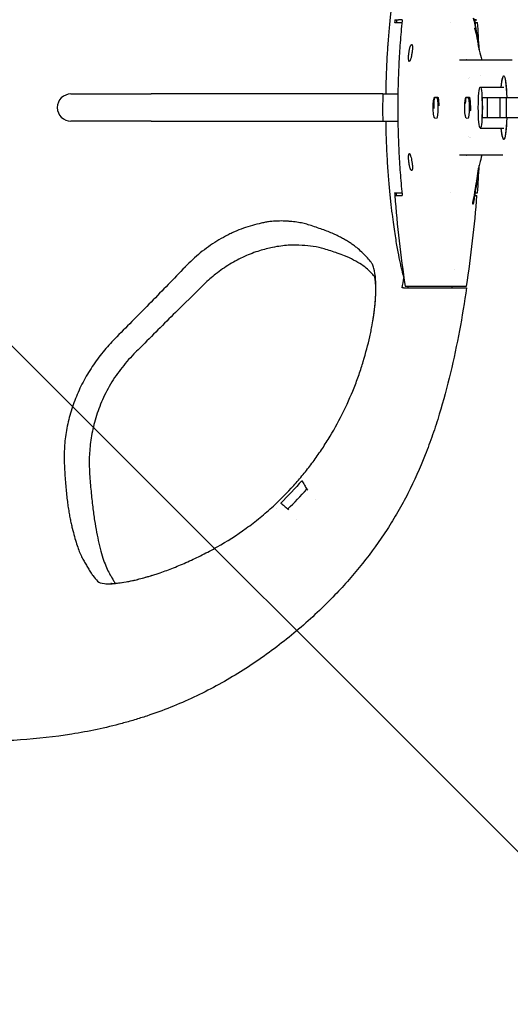
# Model space of a CAD drawing. Units: millimetres. Extents: x -875 to 875, y -3960 to 3960.
# Drawn here: x 15 to 159, y -263 to 26 of the extents above; entities that cross this region are included whole.
import ezdxf

# ---------------------------------------------------------------- set-up
doc = ezdxf.new("R2010")
doc.units = ezdxf.units.MM
doc.header["$LTSCALE"] = 20
doc.layers.add('2d', color=230, linetype='Continuous')
doc.layers.add('EN-Free_Space_Hatch', color=10, linetype='Continuous')

msp = doc.modelspace()

# ---------------------------------------------------------------- hatches: boundary and pattern name
at = {"layer": 'EN-Free_Space_Hatch'}
h = msp.add_hatch(dxfattribs=at)
h.set_pattern_fill('ANSI31', color=256, scale=100)
h.set_pattern_definition([(315, (-875, 3960.5), (224.506, 224.506), [])])
h.paths.add_polyline_path([(-875, 3960.5), (875, 3960.5), (875, -3960.5), (-875, -3960.5)])
h = msp.add_hatch(dxfattribs=at)
h.set_pattern_fill('ANSI31', color=256, scale=100)
h.set_pattern_definition([(315, (-875, 3528), (224.506, 224.506), [])])
h.paths.add_polyline_path([(875, -3028), (875, 3028), (-875, 3028), (-875, -3028)], flags=17)
h.paths.add_polyline_path([(875, 3028), (875, 3528), (-875, 3528), (-875, 3028)], flags=17)
h.paths.add_polyline_path([(875, -3528), (875, -3028), (-875, -3028), (-875, -3528)], flags=17)
h.paths.add_polyline_path([(-875, 3528), (875, 3528), (875, -3528), (-875, -3528)])

# ---------------------------------------------------------------- linework, layer by layer
at = {"layer": '2d'}
for p, q in [((124.89, 25.78), (126.01, 25.78)), ((124.93, 25), (126.98, 25)), ((141.08, 25), (141.08, 25)), ((148.26, 23.29), (148.36, 23.29)), ((148.47, 25), (149.11, 25)), ((148.62, 25.78), (148.96, 25.78)), ((148.93, 20.36), (149.03, 20.36)), ((148.99, 20.97), (148.98, 20.97)), ((148.98, 20.97), (148.99, 20.97)), ((129.84, 18.5), (129.94, 18.5)), ((149.46, 17.96), (149.38, 17.96)), ((129.24, 13.5), (129.14, 13.5)), ((156.51, 14), (159.29, 14)), ((149.94, 6), (156.8, 6)), ((30.04, 4), (53.53, 4)), ((123.14, 4), (125.79, 4)), ((137.28, 2.99), (136.58, 3)), ((136.58, 3), (137.51, 3)), ((146.5, 2.99), (145.8, 3)), ((145.8, 3), (146.73, 3)), ((150.47, 3), (316.83, 3)), ((152.02, -3), (152.02, 3)), ((155.77, -3), (155.77, 3)), ((157.6, -3), (157.6, 3)), ((53.53, -4), (30.04, -4)), ((123.14, -4), (125.79, -4)), ((136.58, -3.06), (137.28, -3.05)), ((136.58, -3.06), (136.59, -3.06)), ((145.8, -3.06), (146.5, -3.05)), ((145.8, -3.06), (145.8, -3.06)), ((316.83, -3), (150.47, -3)), ((149.94, -6), (156.8, -6)), ((129.14, -13.5), (129.24, -13.5)), ((129.94, -18.5), (129.84, -18.5)), ((148.66, -21.49), (148.66, -21.49)), ((148.71, -21.25), (148.71, -21.25)), ((148.74, -21.86), (148.84, -21.86)), ((148.82, -21.49), (148.92, -21.49)), ((148.95, -21.25), (148.85, -21.25)), ((124.89, -25.78), (126.01, -25.78)), ((124.93, -25), (126.98, -25)), ((141.08, -25), (141.08, -25)), ((148.31, -25.9), (148.28, -25.9)), ((148.47, -25), (149.11, -25)), ((148.62, -25.78), (148.96, -25.78)), ((147.92, -28.24), (147.82, -28.24)), ((127.92, -52.37), (145.92, -52.37)), ((128.82, -52.41), (141.65, -52.41)), ((128.82, -52.87), (128.82, -52.41)), ((136.5, -52.87), (136.84, -52.87)), ((99.14, -111.93), (99.41, -112.24)), ((93.54, -117.7), (93.8, -118.01))]:
    msp.add_line(p, q, dxfattribs=at)
for centre, radius, start, end in [((468.83, 0), 344.89, 175.7129, 175.8429), ((-194.78, 0), 344.81, 2.8223, 4.1581), ((30.04, 0), 4, 90, 270), ((-194.78, 0), 344.81, 355.8424, 357.1783), ((468.83, 0), 344.89, 184.1566, 184.2865), ((468.68, 0), 344.76, 184.2884, 188.7363), ((-194.84, 0), 344.76, 351.2637, 355.7116)]:
    msp.add_arc(centre, radius, start, end, dxfattribs=at)
at = {"layer": '2d', "extrusion": (0, 0, -1)}
for major_axis, start_param, end_param in [((0, 9.33), -0.871859, 1.24327), ((0, 9.33), -0.871859, 0), ((0, 9.33), 0, 1.24327), ((0, -9.33), -1.24327, 0.871859), ((0, -9.33), -1.24327, 0), ((0, -9.33), 0, 0.871859)]:
    msp.add_ellipse((156.8, 0), major_axis=major_axis, ratio=0.099406, start_param=start_param, end_param=end_param, dxfattribs=at)
at = {"layer": '2d'}
msp.add_ellipse((149.94, 0), major_axis=(0, -6), ratio=0.098808, dxfattribs=at)
for centre, major_axis, ratio, start_param, end_param in [((136.58, -0.03), (0, 3.03), 0.099406, -0.000942, 1.657887), ((137.28, -0.03), (0, -3.02), 0.099406, 0.000942, 3.14065), ((145.8, -0.03), (0, 3.03), 0.099406, -0.000942, 1.160506), ((146.5, -0.03), (0, -3.02), 0.099406, 0.000942, 3.14065), ((149.96, 0), (0, 6), 0.098808, -2.094395, -1.047198), ((136.58, -0.03), (0, -3.03), 0.099406, -0.041342, 0.000942), ((145.8, -0.03), (0, -3.03), 0.099406, -0.022012, 0.000942)]:
    msp.add_ellipse(centre, major_axis=major_axis, ratio=ratio, start_param=start_param, end_param=end_param, dxfattribs=at)
for points, knots in [([(122.32, 4), (122.33, 5.03), (122.35, 6.04), (122.39, 7.6), (122.41, 8.17), (122.45, 9.28), (122.47, 9.83), (122.53, 11.43), (122.57, 12.45), (122.67, 14.43), (122.73, 15.38), (122.81, 16.76), (122.84, 17.21), (122.9, 18.09), (122.93, 18.52), (123.08, 20.63), (123.21, 22.17), (123.47, 25.05), (123.61, 26.38), (123.81, 28.27), (123.88, 28.87), (124.02, 30.04), (124.09, 30.6), (124.42, 33.32), (124.69, 35.19), (125.2, 38.53), (125.45, 40), (125.81, 42.01), (125.93, 42.65), (126.16, 43.86), (126.28, 44.44), (126.5, 45.52), (126.61, 46.04), (126.83, 47.01), (126.93, 47.46), (127.22, 48.68), (127.39, 49.36), (127.57, 50.01)], [0.1215979, 0.1215979, 0.1215979, 0.1215979, 0.124672, 0.124672, 0.1264294, 0.1264294, 0.1281868, 0.1281868, 0.1317016, 0.1317016, 0.1352164, 0.1352164, 0.1369739, 0.1369739, 0.1387313, 0.1387313, 0.1457609, 0.1457609, 0.1527906, 0.1527906, 0.1563054, 0.1563054, 0.1598202, 0.1598202, 0.1738795, 0.1738795, 0.1879388, 0.1879388, 0.1949685, 0.1949685, 0.2019981, 0.2019981, 0.2090278, 0.2090278, 0.2160574, 0.2160574, 0.229191, 0.229191, 0.229191, 0.229191]), ([(148.11, 25.44), (148.08, 25.57), (148.06, 25.69), (148.02, 25.9), (148, 25.99), (147.98, 26.14), (147.98, 26.19), (147.98, 26.25), (147.98, 26.25), (148.01, 26.19), (148.05, 26.05), (148.15, 25.65), (148.2, 25.4), (148.24, 25.15)], [0, 0, 0, 0, 0.000375724, 0.000375724, 0.000751447, 0.000751447, 0.001127171, 0.001127171, 0.001502894, 0.001502894, 0.002254341, 0.002254341, 0.003005789, 0.003005789, 0.003005789, 0.003005789]), ([(127.07, 25.78), (127.05, 25.67), (126.93, 24.48), (126.71, 22.23), (126.36, 17.97), (126.04, 12.66), (125.81, 6.32), (125.74, 0), (125.81, -6.32), (126.04, -12.66), (126.36, -17.97), (126.71, -22.23), (126.93, -24.48), (127.05, -25.67), (127.07, -25.78)], [-0.00028119, -0.00028119, -0.00028119, -0.00028119, 0.00005774, 0.00324089, 0.00642403, 0.01279032, 0.01915662, 0.02552291, 0.0318892, 0.0382555, 0.04462179, 0.04780493, 0.05098808, 0.05132701, 0.05132701, 0.05132701, 0.05132701]), ([(148.11, 25.44), (148.16, 25.23), (148.2, 25.01), (148.25, 24.79), (148.29, 24.57), (148.33, 24.35), (148.38, 24.13), (148.46, 23.7), (148.55, 23.26), (148.63, 22.82)], [0, 0, 0, 0, 0.000674667, 0.000674667, 0.000674667, 0.001349334, 0.001349334, 0.001349334, 0.00269851, 0.00269851, 0.00269851, 0.00269851]), ([(148.24, 25.15), (148.29, 24.91), (148.34, 24.66), (148.38, 24.42), (148.43, 24.17), (148.47, 23.92), (148.52, 23.68), (148.61, 23.18), (148.69, 22.69), (148.77, 22.19)], [0, 0, 0, 0, 0.000758506, 0.000758506, 0.000758506, 0.001517011, 0.001517011, 0.001517011, 0.003033857, 0.003033857, 0.003033857, 0.003033857]), ([(148.66, 22.02), (148.65, 22.09), (148.63, 22.17), (148.58, 22.33), (148.56, 22.42), (148.51, 22.59), (148.49, 22.68), (148.44, 22.84), (148.42, 22.92), (148.39, 23.03), (148.38, 23.06), (148.37, 23.12), (148.37, 23.15), (148.35, 23.22), (148.35, 23.25), (148.36, 23.31), (148.38, 23.28), (148.41, 23.2)], [0, 0, 0, 0, 0.125, 0.125, 0.25, 0.25, 0.375, 0.375, 0.5, 0.5, 0.5625, 0.5625, 0.625, 0.625, 0.75, 0.75, 1, 1, 1, 1]), ([(148.69, 22.7), (148.61, 23.61), (148.51, 24.64), (148.4, 25.67), (148.39, 25.78)], [0.048269457, 0.048269457, 0.048269457, 0.048269457, 0.05098808, 0.051327006, 0.051327006, 0.051327006, 0.051327006]), ([(148.81, 21.79), (148.79, 21.93), (148.76, 22.1), (148.7, 22.45), (148.66, 22.63), (148.63, 22.82)], [0, 0, 0, 0, 0.000589391, 0.000589391, 0.001178781, 0.001178781, 0.001178781, 0.001178781]), ([(148.71, 21.82), (148.7, 21.87), (148.68, 21.94), (148.66, 22.02), (148.66, 22.02), (148.66, 22.02), (148.66, 22.02)], [0, 0, 0, 0, 0.999303, 0.999303, 0.999303, 1, 1, 1, 1]), ([(149.01, 20.55), (148.99, 20.66), (148.97, 20.76), (148.94, 20.87), (148.92, 20.98), (148.9, 21.08), (148.87, 21.19), (148.82, 21.4), (148.77, 21.61), (148.71, 21.82)], [0, 0, 0, 0, 0.000688456, 0.000688456, 0.000688456, 0.001376912, 0.001376912, 0.001376912, 0.002753593, 0.002753593, 0.002753593, 0.002753593]), ([(148.77, 22.19), (148.79, 22.12), (148.8, 22.04), (148.82, 21.89), (148.84, 21.81), (148.87, 21.59), (148.9, 21.45), (148.94, 21.22), (148.95, 21.13), (148.97, 21.03), (148.97, 21.01), (148.98, 20.98), (148.98, 20.97), (148.98, 20.97)], [0, 0, 0, 0, 0.000231826, 0.000231826, 0.000463651, 0.000463651, 0.000927303, 0.000927303, 0.001390954, 0.001390954, 0.00162278, 0.00162278, 0.001854606, 0.001854606, 0.001854606, 0.001854606]), ([(148.82, 21.65), (148.84, 21.57), (148.85, 21.54), (148.84, 21.6), (148.83, 21.67), (148.81, 21.79)], [0, 0, 0, 0, 0.0004874924, 0.0004874924, 0.0009749849, 0.0009749849, 0.0009749849, 0.0009749849]), ([(148.99, 20.97), (148.99, 20.97), (148.99, 20.97), (148.99, 20.97), (148.99, 20.97), (148.99, 20.97), (148.99, 20.97), (148.98, 20.97), (148.98, 20.97), (148.98, 20.97)], [0, 0, 0, 0, 0.000662719, 0.000662719, 0.000662719, 0.001325437, 0.001325437, 0.001325437, 0.002650865, 0.002650865, 0.002650865, 0.002650865]), ([(149.03, 20.46), (149.02, 20.48), (149.02, 20.49), (149.02, 20.51), (149.02, 20.52), (149.02, 20.52), (149.01, 20.53), (149.01, 20.54), (149.01, 20.55), (149.01, 20.55)], [0, 0, 0, 0, 0.0000599049, 0.0000599049, 0.0000599049, 0.0000954815, 0.0000954815, 0.0000954815, 0.0001320979, 0.0001320979, 0.0001320979, 0.0001320979]), ([(149.03, 20.46), (149.06, 20.3), (149.09, 20.14), (149.12, 19.97), (149.15, 19.81), (149.17, 19.65), (149.2, 19.49), (149.22, 19.37), (149.24, 19.26), (149.26, 19.15)], [0, 0, 0, 0, 0.00055087, 0.00055087, 0.00055087, 0.00110174, 0.00110174, 0.00110174, 0.001489794, 0.001489794, 0.001489794, 0.001489794]), ([(149.31, 18.86), (149.29, 18.96), (149.27, 19.07), (149.23, 19.33), (149.2, 19.49), (149.15, 19.77), (149.13, 19.9), (149.08, 20.12), (149.07, 20.21), (149.04, 20.33), (149.03, 20.36), (149.03, 20.36)], [0.005492806, 0.005492806, 0.005492806, 0.005492806, 0.005816614, 0.005816614, 0.006289942, 0.006289942, 0.00676327, 0.00676327, 0.007236597, 0.007236597, 0.007709925, 0.007709925, 0.007709925, 0.007709925]), ([(149.03, 20.36), (149.03, 20.36), (149.04, 20.33), (149.06, 20.21), (149.07, 20.12), (149.11, 19.89), (149.14, 19.76), (149.2, 19.47), (149.22, 19.31), (149.28, 19), (149.31, 18.84), (149.36, 18.56), (149.39, 18.42), (149.43, 18.21), (149.44, 18.12), (149.46, 18), (149.46, 17.96), (149.46, 17.96)], [0.000133844, 0.000133844, 0.000133844, 0.000133844, 0.000607526, 0.000607526, 0.001081209, 0.001081209, 0.001554891, 0.001554891, 0.002028574, 0.002028574, 0.002502256, 0.002502256, 0.002975939, 0.002975939, 0.003449621, 0.003449621, 0.003923304, 0.003923304, 0.003923304, 0.003923304]), ([(129.14, 13.5), (129.11, 13.5), (129.09, 13.52), (129.04, 13.58), (129.02, 13.63), (128.98, 13.75), (128.97, 13.83), (128.94, 14.02), (128.93, 14.12), (128.92, 14.36), (128.92, 14.49), (128.92, 14.76), (128.92, 14.9), (128.94, 15.21), (128.95, 15.37), (128.98, 15.69), (129, 15.85), (129.04, 16.18), (129.06, 16.34), (129.11, 16.66), (129.14, 16.82), (129.21, 17.12), (129.24, 17.26), (129.31, 17.53), (129.35, 17.66), (129.47, 18), (129.55, 18.19), (129.66, 18.37), (129.7, 18.42), (129.78, 18.48), (129.81, 18.5), (129.84, 18.5)], [0.000289113, 0.000289113, 0.000289113, 0.000289113, 0.000781074, 0.000781074, 0.001273036, 0.001273036, 0.001764997, 0.001764997, 0.002256958, 0.002256958, 0.002748919, 0.002748919, 0.003240881, 0.003240881, 0.003732842, 0.003732842, 0.004224803, 0.004224803, 0.004716765, 0.004716765, 0.005208726, 0.005208726, 0.005700687, 0.005700687, 0.006192648, 0.006192648, 0.007176571, 0.007176571, 0.007668532, 0.007668532, 0.008160493, 0.008160493, 0.008160493, 0.008160493]), ([(129.84, 18.5), (129.87, 18.5), (129.9, 18.48), (129.95, 18.42), (129.98, 18.37), (130.02, 18.25), (130.03, 18.17), (130.05, 17.98), (130.06, 17.88), (130.07, 17.64), (130.06, 17.52), (130.05, 17.24), (130.04, 17.1), (130.02, 16.79), (130, 16.64), (129.96, 16.32), (129.94, 16.15), (129.86, 15.67), (129.8, 15.34), (129.71, 14.89), (129.67, 14.75), (129.61, 14.48), (129.57, 14.35), (129.5, 14.12), (129.46, 14.01), (129.4, 13.83), (129.36, 13.76), (129.26, 13.57), (129.2, 13.5), (129.14, 13.5)], [0.008160493, 0.008160493, 0.008160493, 0.008160493, 0.008652019, 0.008652019, 0.009143545, 0.009143545, 0.009635071, 0.009635071, 0.010126597, 0.010126597, 0.010618123, 0.010618123, 0.011109648, 0.011109648, 0.011601174, 0.011601174, 0.0120927, 0.0120927, 0.013075752, 0.013075752, 0.013567278, 0.013567278, 0.014058803, 0.014058803, 0.014550329, 0.014550329, 0.015041855, 0.015041855, 0.016024907, 0.016024907, 0.016024907, 0.016024907]), ([(149.44, 17.69), (149.7, 16.55), (149.95, 15.53), (150.26, 14.42), (150.32, 14.21), (150.38, 14)], [0, 0, 0, 0, 8.232014, 8.232014, 10.323657, 10.323657, 10.323657, 10.323657]), ([(149.45, 17.96), (149.46, 17.88), (149.48, 17.79), (149.49, 17.7), (149.52, 17.53), (149.54, 17.35), (149.57, 17.18), (149.58, 17.12), (149.59, 17.07), (149.6, 17.01)], [0.00026894, 0.00026894, 0.00026894, 0.00026894, 0.000558397, 0.000558397, 0.000558397, 0.001116794, 0.001116794, 0.001116794, 0.001306594, 0.001306594, 0.001306594, 0.001306594]), ([(143.81, 14), (145.02, 14), (146.52, 14), (147.99, 14), (148.29, 14), (148.31, 14), (148.31, 14), (148.32, 14), (148.34, 14), (148.39, 14), (148.49, 14), (148.71, 14), (149.15, 14), (149.67, 14), (150.09, 14), (150.24, 14), (150.26, 14), (150.26, 14), (150.27, 14), (150.28, 14), (150.31, 14), (150.39, 14), (150.89, 14), (151.47, 14), (152.06, 14), (152.09, 14), (152.09, 14), (152.1, 14), (152.1, 14), (152.1, 14), (152.1, 14), (152.1, 14), (152.12, 14), (152.19, 14), (152.36, 14), (152.71, 14), (153.29, 14), (153.73, 14), (153.88, 14), (153.91, 14), (153.91, 14), (153.91, 14), (153.91, 14), (153.92, 14), (153.92, 14), (153.92, 14), (153.92, 14), (153.96, 14), (154.06, 14), (154.44, 14), (155.01, 14), (155.51, 14), (155.76, 14), (155.79, 14), (155.79, 14), (155.8, 14), (155.8, 14), (155.82, 14), (155.85, 14), (155.94, 14), (156.17, 14), (156.38, 14), (156.51, 14)], [0, 0, 0, 0, 0.198258, 0.2478225, 0.2493714, 0.2493714, 0.2501458, 0.2501458, 0.2509203, 0.254018, 0.2602136, 0.2726047, 0.297387, 0.3469515, 0.3717337, 0.3748315, 0.3748315, 0.3756059, 0.3756059, 0.3763804, 0.3779293, 0.3841248, 0.396516, 0.4956449, 0.4987427, 0.4995172, 0.4999044, 0.4999528, 0.4999528, 0.5000012, 0.5000012, 0.500098, 0.5002916, 0.5018405, 0.5080361, 0.5204272, 0.5452094, 0.5947739, 0.6195562, 0.622654, 0.6242028, 0.6249773, 0.6249773, 0.6250741, 0.6250741, 0.6251709, 0.6253645, 0.6257517, 0.6319473, 0.6443384, 0.6939029, 0.7434674, 0.749663, 0.749663, 0.7500502, 0.7500502, 0.7504374, 0.7512119, 0.7527608, 0.7558585, 0.7682497, 0.7930319, 0.7930319, 0.7930319, 0.7930319]), ([(121.36, 4), (120.94, 4), (120.49, 4), (119.56, 4), (119.07, 4), (118.06, 4), (117.53, 4), (116.67, 4), (116.37, 4), (115.74, 4), (115.41, 4), (114.73, 4), (114.38, 4), (113.66, 4), (113.3, 4), (112.74, 4), (112.55, 4), (112.15, 4), (111.95, 4), (111.31, 4), (110.86, 4), (109.92, 4), (109.44, 4), (108.44, 4), (107.92, 4), (106.84, 4), (106.28, 4), (105.15, 4), (104.58, 4), (103.7, 4), (103.4, 4), (102.8, 4), (102.49, 4), (102, 4), (101.84, 4), (101.49, 4), (101.32, 4), (100.78, 4), (100.41, 4), (99.28, 4), (98.48, 4), (97.23, 4), (96.81, 4), (95.96, 4), (95.52, 4), (94.64, 4), (94.19, 4), (93.26, 4), (92.79, 4), (91.82, 4), (91.33, 4), (90.32, 4), (89.81, 4), (88.24, 4), (87.15, 4), (84.95, 4), (83.83, 4), (81.55, 4), (80.39, 4), (78.05, 4), (76.87, 4), (74.5, 4), (73.31, 4), (70.9, 4), (69.69, 4), (67.25, 4), (66.02, 4), (63.54, 4), (62.29, 4), (58.54, 4), (56.04, 4), (53.53, 4)], [0.0115091, 0.0115091, 0.0115091, 0.0115091, 0.0190371, 0.0190371, 0.0265651, 0.0265651, 0.0340931, 0.0340931, 0.0378571, 0.0378571, 0.0416211, 0.0416211, 0.0453851, 0.0453851, 0.0491491, 0.0491491, 0.0510311, 0.0510311, 0.0529131, 0.0529131, 0.0566771, 0.0566771, 0.060441, 0.060441, 0.064205, 0.064205, 0.067969, 0.067969, 0.071733, 0.071733, 0.073615, 0.073615, 0.075497, 0.075497, 0.076438, 0.076438, 0.077379, 0.077379, 0.079261, 0.079261, 0.083025, 0.083025, 0.084907, 0.084907, 0.086789, 0.086789, 0.088671, 0.088671, 0.090553, 0.090553, 0.092435, 0.092435, 0.094317, 0.094317, 0.098081, 0.098081, 0.101845, 0.101845, 0.105609, 0.105609, 0.109373, 0.109373, 0.113137, 0.113137, 0.116901, 0.116901, 0.120665, 0.120665, 0.124429, 0.124429, 0.1319569, 0.1319569, 0.1319569, 0.1319569]), ([(136.58, -3.03), (136.57, -3.03), (136.56, -3.03), (136.54, -3.01), (136.52, -3), (136.47, -2.92), (136.43, -2.82), (136.39, -2.69), (136.36, -2.58), (136.32, -2.44), (136.27, -2.15), (136.25, -2.01), (136.19, -1.6), (136.16, -1.31), (136.12, -0.63), (136.11, -0.23), (136.12, 0.54), (136.13, 0.9), (136.19, 1.56), (136.22, 1.85), (136.3, 2.33), (136.34, 2.52), (136.41, 2.77), (136.44, 2.85), (136.49, 2.95), (136.51, 2.99), (136.55, 3.02), (136.56, 3.02), (136.57, 3.03), (136.58, 3.03), (136.58, 3.03)], [-1.391675, -1.391675, -1.391675, -1.391675, -1.201445, -1.201445, -0.877575, -0.877575, 0, 0, 0, 0.739544, 0.739544, 1.318962, 1.318962, 2.289498, 2.289498, 3.486908, 3.486908, 4.60507, 4.60507, 5.647784, 5.647784, 6.598116, 6.598116, 7.221759, 7.221759, 7.710789, 7.710789, 7.95342, 7.95342, 8.095458, 8.095458, 8.095458, 8.095458]), ([(137.47, 3.02), (137.48, 3.02), (137.48, 3.02), (137.5, 3.01), (137.51, 3.01), (137.54, 2.97), (137.56, 2.93), (137.62, 2.77), (137.65, 2.59), (137.7, 2.15), (137.72, 1.9), (137.75, 1.3), (137.76, 0.93), (137.76, 0.54)], [-9.515654, -9.515654, -9.515654, -9.515654, -9.333671, -9.333671, -9.10201, -9.10201, -8.587007, -8.587007, -7.456131, -7.456131, -6.485347, -6.485347, -5.298788, -5.298788, -5.298788, -5.298788]), ([(145.8, -3.03), (145.8, -3.03), (145.79, -3.03), (145.78, -3.03), (145.78, -3.02), (145.75, -3.01), (145.74, -2.99), (145.68, -2.9), (145.63, -2.78), (145.59, -2.6), (145.56, -2.48), (145.54, -2.33), (145.49, -2.02), (145.47, -1.87), (145.42, -1.43), (145.4, -1.13), (145.37, -0.42), (145.37, -0.03), (145.38, 0.73), (145.4, 1.09), (145.45, 1.72), (145.48, 1.99), (145.55, 2.43), (145.59, 2.61), (145.65, 2.82), (145.68, 2.88), (145.72, 2.97), (145.74, 2.99), (145.77, 3.02), (145.78, 3.03), (145.79, 3.03), (145.8, 3.03), (145.8, 3.03)], [-1.590379, -1.590379, -1.590379, -1.590379, -1.570972, -1.570972, -1.361578, -1.361578, -1.015803, -1.015803, 0, 0, 0, 0.73069, 0.73069, 1.318079, 1.318079, 2.320305, 2.320305, 3.5044, 3.5044, 4.609756, 4.609756, 5.636719, 5.636719, 6.566999, 6.566999, 7.116668, 7.116668, 7.557419, 7.557419, 7.788504, 7.788504, 7.910212, 7.910212, 7.910212, 7.910212]), ([(146.69, 3.02), (146.69, 3.02), (146.7, 3.02), (146.72, 3.01), (146.73, 3.01), (146.76, 2.97), (146.78, 2.93), (146.84, 2.76), (146.88, 2.58), (146.94, 2.14), (146.96, 1.89), (147, 1.28), (147.01, 0.91), (147.03, 0.13), (147.03, -0.26), (147.02, -0.75), (147.01, -0.86), (147.01, -0.98)], [-9.515699, -9.515699, -9.515699, -9.515699, -9.331746, -9.331746, -9.095682, -9.095682, -8.568024, -8.568024, -7.442198, -7.442198, -6.473586, -6.473586, -5.27787, -5.27787, -4.115031, -4.115031, -3.76072, -3.76072, -3.76072, -3.76072]), ([(53.53, -4), (56.05, -4), (58.57, -4), (62.34, -4), (63.59, -4), (66.09, -4), (67.33, -4), (69.81, -4), (71.05, -4), (73.51, -4), (74.74, -4), (78.35, -4), (80.69, -4), (84.11, -4), (85.23, -4), (87.45, -4), (88.54, -4), (90.14, -4), (90.66, -4), (91.68, -4), (92.17, -4), (93.61, -4), (94.52, -4), (95.84, -4), (96.27, -4), (97.13, -4), (97.55, -4), (98.79, -4), (99.59, -4), (100.72, -4), (101.08, -4), (101.61, -4), (101.78, -4), (102.11, -4), (102.27, -4), (102.74, -4), (103.04, -4), (103.63, -4), (103.92, -4), (104.79, -4), (105.35, -4), (106.47, -4), (107.02, -4), (108.08, -4), (108.59, -4), (109.57, -4), (110.05, -4), (110.97, -4), (111.42, -4), (112.04, -4), (112.25, -4), (112.63, -4), (112.82, -4), (113.37, -4), (113.73, -4), (114.45, -4), (114.79, -4), (115.47, -4), (115.79, -4), (116.41, -4), (116.71, -4), (117.56, -4), (118.08, -4), (119.08, -4), (119.57, -4), (120.5, -4), (120.94, -4), (121.35, -4)], [0, 0, 0, 0, 0.0075309, 0.0075309, 0.0112964, 0.0112964, 0.0150619, 0.0150619, 0.0188274, 0.0188274, 0.0225928, 0.0225928, 0.0301238, 0.0301238, 0.0338893, 0.0338893, 0.0376547, 0.0376547, 0.0395375, 0.0395375, 0.0414202, 0.0414202, 0.0451857, 0.0451857, 0.0470684, 0.0470684, 0.0489512, 0.0489512, 0.0527166, 0.0527166, 0.0545994, 0.0545994, 0.0555407, 0.0555407, 0.0564821, 0.0564821, 0.0583648, 0.0583648, 0.0602476, 0.0602476, 0.064013, 0.064013, 0.0677785, 0.0677785, 0.071544, 0.071544, 0.0753095, 0.0753095, 0.0790749, 0.0790749, 0.0809577, 0.0809577, 0.0828404, 0.0828404, 0.0866059, 0.0866059, 0.0903714, 0.0903714, 0.0941368, 0.0941368, 0.0979023, 0.0979023, 0.1054333, 0.1054333, 0.1129642, 0.1129642, 0.1204952, 0.1204952, 0.1204952, 0.1204952]), ([(127.53, -49.75), (127.36, -49.12), (127.19, -48.47), (126.91, -47.29), (126.81, -46.85), (126.6, -45.91), (126.49, -45.41), (126.16, -43.83), (125.93, -42.66), (125.46, -40.04), (125.22, -38.61), (124.71, -35.31), (124.44, -33.45), (124.1, -30.71), (124.03, -30.15), (123.89, -28.98), (123.82, -28.37), (123.62, -26.5), (123.48, -25.17), (123.28, -22.99), (123.22, -22.24), (123.09, -20.68), (123.03, -19.88), (122.91, -18.2), (122.85, -17.32), (122.73, -15.5), (122.68, -14.55), (122.58, -12.54), (122.53, -11.51), (122.45, -9.37), (122.41, -8.27), (122.36, -6.55), (122.35, -5.97), (122.33, -4.92), (122.32, -4.46), (122.31, -4)], [0.0057151, 0.0057151, 0.0057151, 0.0057151, 0.0189136, 0.0189136, 0.0259657, 0.0259657, 0.0330177, 0.0330177, 0.0471218, 0.0471218, 0.0612259, 0.0612259, 0.07533, 0.07533, 0.078856, 0.078856, 0.0823821, 0.0823821, 0.0894341, 0.0894341, 0.0929601, 0.0929601, 0.0964862, 0.0964862, 0.1000122, 0.1000122, 0.1035382, 0.1035382, 0.1070642, 0.1070642, 0.1105903, 0.1105903, 0.1123533, 0.1123533, 0.1137338, 0.1137338, 0.1137338, 0.1137338]), ([(129.84, -18.5), (129.81, -18.5), (129.78, -18.48), (129.7, -18.42), (129.66, -18.37), (129.55, -18.19), (129.47, -18), (129.35, -17.66), (129.31, -17.53), (129.24, -17.26), (129.21, -17.12), (129.14, -16.82), (129.11, -16.66), (129.06, -16.34), (129.04, -16.18), (128.97, -15.69), (128.95, -15.36), (128.92, -14.91), (128.92, -14.76), (128.92, -14.49), (128.92, -14.36), (128.93, -14.12), (128.94, -14.02), (128.97, -13.83), (128.98, -13.76), (129.04, -13.57), (129.09, -13.5), (129.14, -13.5)], [0.000250258, 0.000250258, 0.000250258, 0.000250258, 0.000742186, 0.000742186, 0.001234113, 0.001234113, 0.002217968, 0.002217968, 0.002709895, 0.002709895, 0.003201822, 0.003201822, 0.00369375, 0.00369375, 0.004185677, 0.004185677, 0.005169532, 0.005169532, 0.005661459, 0.005661459, 0.006153386, 0.006153386, 0.006645314, 0.006645314, 0.007137241, 0.007137241, 0.008121096, 0.008121096, 0.008121096, 0.008121096]), ([(129.14, -13.5), (129.17, -13.5), (129.2, -13.52), (129.26, -13.58), (129.29, -13.63), (129.36, -13.75), (129.39, -13.83), (129.46, -14.01), (129.5, -14.12), (129.61, -14.46), (129.67, -14.74), (129.77, -15.19), (129.8, -15.34), (129.86, -15.66), (129.89, -15.83), (129.94, -16.15), (129.96, -16.31), (130, -16.63), (130.02, -16.79), (130.06, -17.24), (130.07, -17.52), (130.06, -17.87), (130.05, -17.98), (130.03, -18.16), (130.02, -18.24), (129.96, -18.43), (129.9, -18.5), (129.84, -18.5)], [0.008121096, 0.008121096, 0.008121096, 0.008121096, 0.008612621, 0.008612621, 0.009104146, 0.009104146, 0.009595671, 0.009595671, 0.010087195, 0.010087195, 0.011070245, 0.011070245, 0.01156177, 0.01156177, 0.012053295, 0.012053295, 0.01254482, 0.01254482, 0.013036345, 0.013036345, 0.014019395, 0.014019395, 0.01451092, 0.01451092, 0.015002445, 0.015002445, 0.015985495, 0.015985495, 0.015985495, 0.015985495]), ([(156.51, -14), (156.37, -14), (156.17, -14), (155.94, -14), (155.85, -14), (155.82, -14), (155.8, -14), (155.8, -14), (155.8, -14), (155.8, -14), (155.8, -14), (155.79, -14), (155.76, -14), (155.51, -14), (155.01, -14), (154.43, -14), (154.06, -14), (153.96, -14), (153.92, -14), (153.92, -14), (153.92, -14), (153.92, -14), (153.92, -14), (153.92, -14), (153.92, -14), (153.91, -14), (153.91, -14), (153.87, -14), (153.72, -14), (153.28, -14), (152.7, -14), (152.36, -14), (152.18, -14), (152.12, -14), (152.1, -14), (152.1, -14), (152.1, -14), (152.1, -14), (152.09, -14), (152.09, -14), (152.06, -14), (151.47, -14), (150.89, -14), (150.39, -14), (150.31, -14), (150.28, -14), (150.27, -14), (150.26, -14), (150.26, -14), (150.26, -14), (150.24, -14), (150.08, -14), (149.67, -14), (149.15, -14), (148.71, -14), (148.49, -14), (148.39, -14), (148.34, -14), (148.32, -14), (148.31, -14), (148.31, -14), (148.31, -14), (148.3, -14), (147.99, -14), (146.52, -14), (145.03, -14), (143.81, -14)], [0.2072245, 0.2072245, 0.2072245, 0.2072245, 0.2319987, 0.2443858, 0.2474826, 0.249031, 0.2498052, 0.2499987, 0.2499987, 0.2500955, 0.2500955, 0.2501923, 0.2505794, 0.2567729, 0.3063214, 0.3558699, 0.368257, 0.3744506, 0.3748376, 0.3749344, 0.3749828, 0.3749828, 0.3750312, 0.3750312, 0.3752247, 0.3759989, 0.3775473, 0.3806441, 0.4054183, 0.4549668, 0.4797411, 0.4921282, 0.4983217, 0.4998701, 0.4999669, 0.4999669, 0.5000637, 0.5000637, 0.5002572, 0.5006443, 0.5014185, 0.5045153, 0.6036122, 0.6159993, 0.6221929, 0.6237413, 0.6245155, 0.6249026, 0.6249026, 0.6252897, 0.6252897, 0.6283865, 0.6531607, 0.7027092, 0.7274834, 0.7398705, 0.7460641, 0.7491609, 0.7499351, 0.7499351, 0.7503222, 0.7503222, 0.7507093, 0.7522576, 0.8018061, 1, 1, 1, 1]), ([(150.38, -14), (150.33, -14.18), (150.27, -14.36), (149.99, -15.36), (149.76, -16.3), (149.49, -17.46), (149.47, -17.57), (149.44, -17.69)], [35.207076, 35.207076, 35.207076, 35.207076, 36.993579, 36.993579, 44.680008, 44.680008, 45.531512, 45.531512, 45.531512, 45.531512]), ([(148.98, -20.98), (148.99, -20.9), (149.01, -20.78), (149.04, -20.56), (149.05, -20.48), (149.08, -20.31), (149.09, -20.21), (149.14, -19.92), (149.17, -19.69), (149.24, -19.22), (149.27, -18.96), (149.31, -18.7)], [0, 0, 0, 0, 0.000789599, 0.000789599, 0.001184398, 0.001184398, 0.001579198, 0.001579198, 0.002368796, 0.002368796, 0.003158395, 0.003158395, 0.003158395, 0.003158395]), ([(149.44, -17.68), (149.39, -17.9), (149.32, -18.25), (149.16, -19.11), (149.08, -19.64), (149, -20.2)], [0, 0, 0, 0, 7.894396, 7.894396, 15.899163, 15.899163, 15.899163, 15.899163]), ([(148.5, -23.8), (148.52, -23.7), (148.54, -23.58), (148.58, -23.31), (148.61, -23.16), (148.66, -22.88), (148.68, -22.73), (148.73, -22.46), (148.75, -22.33), (148.79, -22.12), (148.81, -22.03), (148.83, -21.9), (148.84, -21.87), (148.85, -21.85), (148.83, -21.95), (148.8, -22.15)], [0, 0, 0, 0, 0.000440651, 0.000440651, 0.000881301, 0.000881301, 0.001321952, 0.001321952, 0.001762603, 0.001762603, 0.002203254, 0.002203254, 0.002643904, 0.002643904, 0.003525206, 0.003525206, 0.003525206, 0.003525206]), ([(148.8, -22.15), (148.79, -22.25), (148.78, -22.35), (148.76, -22.44), (148.75, -22.54), (148.73, -22.64), (148.72, -22.74), (148.69, -22.93), (148.67, -23.12), (148.64, -23.32)], [0, 0, 0, 0, 0.000430928, 0.000430928, 0.000430928, 0.000861857, 0.000861857, 0.000861857, 0.001723712, 0.001723712, 0.001723712, 0.001723712]), ([(148.9, -21.66), (148.91, -21.58), (148.92, -21.53), (148.92, -21.48), (148.92, -21.49), (148.91, -21.56), (148.91, -21.62), (148.89, -21.79), (148.87, -21.91), (148.84, -22.16), (148.82, -22.31), (148.79, -22.6), (148.77, -22.75), (148.73, -23.05), (148.71, -23.18), (148.68, -23.43), (148.66, -23.53), (148.65, -23.61)], [0, 0, 0, 0, 0.000449883, 0.000449883, 0.000899766, 0.000899766, 0.001349649, 0.001349649, 0.001799532, 0.001799532, 0.002249415, 0.002249415, 0.002699297, 0.002699297, 0.00314918, 0.00314918, 0.003599063, 0.003599063, 0.003599063, 0.003599063]), ([(148.98, -20.98), (148.96, -21.16), (148.95, -21.25), (148.95, -21.25), (148.96, -21.2), (148.97, -21.1)], [0, 0, 0, 0, 0.001730092, 0.001730092, 0.00300623, 0.00300623, 0.00300623, 0.00300623]), ([(148.13, -25.9), (148.12, -25.9), (148.11, -25.93), (148.07, -26.06), (148.04, -26.16), (147.98, -26.39), (147.95, -26.53), (147.88, -26.83), (147.84, -26.99), (147.81, -27.15)], [0, 0, 0, 0, 0.25, 0.25, 0.5, 0.5, 0.75, 0.75, 1, 1, 1, 1]), ([(147.92, -28.24), (147.93, -28.24), (147.94, -28.21), (147.97, -28.1), (147.99, -28.01), (148.03, -27.8), (148.06, -27.67), (148.11, -27.39), (148.13, -27.24), (148.18, -26.93), (148.2, -26.78), (148.23, -26.56), (148.24, -26.49), (148.26, -26.36), (148.27, -26.3), (148.29, -26.14), (148.3, -26.05), (148.31, -25.93), (148.31, -25.9), (148.31, -25.9)], [0, 0, 0, 0, 0.000463109, 0.000463109, 0.000926218, 0.000926218, 0.001389327, 0.001389327, 0.001852436, 0.001852436, 0.002315545, 0.002315545, 0.002547099, 0.002547099, 0.002778654, 0.002778654, 0.003241763, 0.003241763, 0.003704872, 0.003704872, 0.003704872, 0.003704872]), ([(148.19, -25.9), (148.18, -25.9), (148.18, -25.9), (148.17, -25.9), (148.17, -25.9), (148.16, -25.9), (148.16, -25.9), (148.15, -25.9), (148.14, -25.9), (148.13, -25.9)], [0, 0, 0, 0, 0.000388078, 0.000388078, 0.000388078, 0.000776155, 0.000776155, 0.000776155, 0.001552302, 0.001552302, 0.001552302, 0.001552302]), ([(148.19, -25.9), (148.21, -25.72), (148.24, -25.55), (148.26, -25.37), (148.29, -25.2), (148.31, -25.02), (148.34, -24.85), (148.39, -24.5), (148.45, -24.15), (148.5, -23.8)], [0, 0, 0, 0, 0.000778846, 0.000778846, 0.000778846, 0.001557692, 0.001557692, 0.001557692, 0.00311537, 0.00311537, 0.00311537, 0.00311537]), ([(148.39, -25.09), (148.41, -24.96), (148.44, -24.84), (148.46, -24.72), (148.49, -24.6), (148.51, -24.47), (148.53, -24.35), (148.57, -24.1), (148.61, -23.86), (148.65, -23.61)], [0, 0, 0, 0, 0.000699609, 0.000699609, 0.000699609, 0.001399217, 0.001399217, 0.001399217, 0.002798222, 0.002798222, 0.002798222, 0.002798222]), ([(148.39, -25.78), (148.4, -25.67), (148.45, -25.17), (148.5, -24.67), (148.54, -24.28)], [-0.000281187, -0.000281187, -0.000281187, -0.000281187, 0.00005774, 0.001206055, 0.001206055, 0.001206055, 0.001206055]), ([(147.81, -27.15), (147.78, -27.3), (147.75, -27.44), (147.69, -27.7), (147.67, -27.82), (147.63, -28.03), (147.62, -28.11), (147.62, -28.22), (147.62, -28.24), (147.63, -28.24)], [0, 0, 0, 0, 0.25, 0.25, 0.5, 0.5, 0.75, 0.75, 1, 1, 1, 1]), ([(99.85, -34.46), (99.62, -34.39), (99.38, -34.31), (98.89, -34.17), (98.63, -34.09), (98.1, -33.96), (97.81, -33.9), (97.24, -33.78), (96.94, -33.73), (96.03, -33.58), (95.39, -33.5), (94.4, -33.4), (94.06, -33.38), (93.38, -33.33), (93.03, -33.31), (91.98, -33.26), (91.27, -33.25), (89.79, -33.3), (89.03, -33.35), (87.84, -33.5), (87.44, -33.57), (86.62, -33.72), (86.2, -33.81), (84.92, -34.1), (84.05, -34.33), (81.42, -35.05), (79.67, -35.67), (77.49, -36.63), (77.05, -36.84), (76.18, -37.26), (75.75, -37.48), (74.45, -38.16), (73.6, -38.65), (71.09, -40.21), (69.48, -41.36), (67.15, -43.26), (66.39, -43.93), (64.91, -45.3), (64.18, -46), (63.48, -46.73)], [0.00001104, 0.00001104, 0.00001104, 0.00001104, 0.0015108, 0.0015108, 0.00301056, 0.00301056, 0.00451032, 0.00451032, 0.00601008, 0.00601008, 0.00900961, 0.00900961, 0.01050937, 0.01050937, 0.01200913, 0.01200913, 0.01500866, 0.01500866, 0.01800818, 0.01800818, 0.01950794, 0.01950794, 0.0210077, 0.0210077, 0.02400723, 0.02400723, 0.03000628, 0.03000628, 0.03150604, 0.03150604, 0.0330058, 0.0330058, 0.03600532, 0.03600532, 0.04200437, 0.04200437, 0.0450039, 0.0450039, 0.04800342, 0.04800342, 0.04800342, 0.04800342]), ([(117.78, -45.11), (117.39, -44.65), (116.98, -44.2), (116.14, -43.3), (115.71, -42.86), (114.78, -41.98), (114.28, -41.53), (113.44, -40.84), (113.15, -40.61), (112.52, -40.15), (112.19, -39.92), (111.5, -39.47), (111.13, -39.24), (110.37, -38.8), (109.98, -38.58), (109.38, -38.25), (109.17, -38.14), (108.76, -37.92), (108.55, -37.81), (107.89, -37.47), (107.41, -37.25), (106.41, -36.82), (105.89, -36.6), (104.81, -36.17), (104.25, -35.95), (103.06, -35.52), (102.44, -35.31), (101.18, -34.89), (100.54, -34.68), (99.86, -34.46)], [0, 0, 0, 0, 0.00876683, 0.00876683, 0.01753367, 0.01753367, 0.0263005, 0.0263005, 0.03068392, 0.03068392, 0.03506734, 0.03506734, 0.03945075, 0.03945075, 0.04383417, 0.04383417, 0.04602588, 0.04602588, 0.04821759, 0.04821759, 0.05260101, 0.05260101, 0.05698442, 0.05698442, 0.06136784, 0.06136784, 0.06575126, 0.06575126, 0.07012912, 0.07012912, 0.07012912, 0.07012912]), ([(104.18, -41.43), (103.22, -41.14), (102.27, -40.92), (99.97, -40.58), (98.87, -40.47), (96.45, -40.33), (95.14, -40.31), (92.29, -40.48), (90.72, -40.68), (87.84, -41.27), (86.57, -41.59), (83.82, -42.45), (82.33, -43.01), (79.4, -44.33), (77.95, -45.09), (75.13, -46.81), (73.74, -47.77), (71.25, -49.74), (70.13, -50.73), (69.06, -51.77)], [0, 0, 0, 0, 7.325251, 7.325251, 12.793556, 12.793556, 18.835273, 18.835273, 24.776676, 24.776676, 29.238267, 29.238267, 34.361296, 34.361296, 39.434682, 39.434682, 44.553943, 44.553943, 49.046438, 49.046438, 49.046438, 49.046438]), ([(119.01, -49.61), (118.76, -49.34), (118.51, -49.06), (117.23, -47.7), (116.58, -47.03), (114.47, -45.65), (113.7, -45.21), (111.94, -44.25), (111.26, -43.95), (109.51, -43.23), (108.8, -42.95), (106.9, -42.28), (105.53, -41.83), (104.18, -41.43)], [3.83566, 3.83566, 3.83566, 3.83566, 10.000258, 10.000258, 34.605395, 34.605395, 45.256487, 45.256487, 55.511398, 55.511398, 61.902206, 61.902206, 71.443897, 71.443897, 71.443897, 71.443897]), ([(109.49, -89.94), (110.8, -87.34), (111.95, -84.74), (113.48, -80.86), (113.96, -79.57), (114.63, -77.64), (114.84, -77), (115.26, -75.72), (115.46, -75.09), (116.41, -71.96), (117.04, -69.54), (117.69, -66.65), (117.81, -66.07), (118.04, -64.94), (118.15, -64.38), (118.45, -62.73), (118.62, -61.67), (119.05, -58.61), (119.22, -56.74), (119.35, -54.17), (119.37, -53.36), (119.36, -51.84), (119.33, -51.13), (119.18, -49.16), (119, -48.05), (118.62, -46.7), (118.48, -46.3), (118.15, -45.62), (117.97, -45.33), (117.78, -45.11)], [0, 0, 0, 0, 0.0086942, 0.0086942, 0.0130413, 0.0130413, 0.01521485, 0.01521485, 0.0173884, 0.0173884, 0.0260826, 0.0260826, 0.02825615, 0.02825615, 0.0304297, 0.0304297, 0.0347768, 0.0347768, 0.043471, 0.043471, 0.0478181, 0.0478181, 0.0521652, 0.0521652, 0.0608594, 0.0608594, 0.0652065, 0.0652065, 0.06955361, 0.06955361, 0.06955361, 0.06955361]), ([(63.45, -46.77), (61.8, -48.48), (60.15, -50.2), (56.84, -53.62), (55.18, -55.33), (51.84, -58.75), (50.17, -60.45), (46.82, -63.84), (45.14, -65.53), (43.45, -67.22)], [0, 0, 0, 0, 0.0071559, 0.0071559, 0.0143118, 0.0143118, 0.0214677, 0.0214677, 0.0286236, 0.0286236, 0.0286236, 0.0286236]), ([(69.06, -51.77), (66.68, -54.1), (64.31, -56.44), (58.51, -62.2), (55.08, -65.63), (50.6, -70.13), (49.54, -71.2), (48.47, -72.27)], [0, 0, 0, 0, 10.002079, 10.002079, 24.547697, 24.547697, 29.069745, 29.069745, 29.069745, 29.069745]), ([(118.44, -62.72), (118.64, -61.54), (118.8, -60.42), (119.09, -58.03), (119.2, -56.8), (119.32, -54.57), (119.34, -53.57), (119.3, -51.87), (119.25, -51.16), (119.11, -50.08), (119.03, -49.69), (118.95, -49.38), (118.92, -49.32), (118.92, -49.32)], [1.184897, 1.184897, 1.184897, 1.184897, 6.068458, 6.068458, 12.184981, 12.184981, 18.21845, 18.21845, 24.047598, 24.047598, 29.585285, 29.585285, 32.403673, 32.403673, 32.403673, 32.403673]), ([(145.94, -52.87), (144.64, -61.29), (143.14, -69.62), (140.22, -81.89), (139.14, -85.95), (137.3, -91.97), (136.65, -93.97), (135.62, -96.95), (135.27, -97.94), (134.54, -99.9), (134.17, -100.88), (132.26, -105.72), (130.59, -109.49), (127.8, -114.98), (126.83, -116.77), (124.8, -120.31), (123.73, -122.05), (120.41, -127.18), (118.01, -130.49), (114.18, -135.3), (112.86, -136.87), (110.16, -139.96), (108.77, -141.47), (107.36, -142.95)], [0, 0, 0, 0, 0.0253701, 0.0253701, 0.0380551, 0.0380551, 0.0443976, 0.0443976, 0.0475689, 0.0475689, 0.0507401, 0.0507401, 0.0634252, 0.0634252, 0.0697677, 0.0697677, 0.0761102, 0.0761102, 0.0887953, 0.0887953, 0.0951378, 0.0951378, 0.1014803, 0.1014803, 0.1014803, 0.1014803]), ([(127.39, -52.87), (127.42, -52.87), (127.52, -52.87), (127.73, -52.87), (127.82, -52.87), (128.01, -52.87), (128.13, -52.87), (128.5, -52.87), (128.79, -52.87), (129.47, -52.87), (129.85, -52.87), (130.69, -52.87), (131.14, -52.87), (131.87, -52.87), (132.12, -52.87), (132.63, -52.87), (132.89, -52.87), (133.68, -52.87), (134.23, -52.87), (135.36, -52.87), (135.93, -52.87), (136.5, -52.87)], [0, 0, 0, 0, 0.00169963, 0.00169963, 0.00254945, 0.00254945, 0.00339927, 0.00339927, 0.0050989, 0.0050989, 0.00679854, 0.00679854, 0.00849817, 0.00849817, 0.00934799, 0.00934799, 0.01019781, 0.01019781, 0.01189744, 0.01189744, 0.01359707, 0.01359707, 0.01359707, 0.01359707]), ([(136.84, -52.87), (137.43, -52.87), (138.02, -52.87), (138.89, -52.87), (139.18, -52.87), (139.74, -52.87), (140.03, -52.87), (140.85, -52.87), (141.37, -52.87), (142.36, -52.87), (142.83, -52.87), (143.68, -52.87), (144.06, -52.87), (144.56, -52.87), (144.71, -52.87), (145, -52.87), (145.13, -52.87), (145.47, -52.87), (145.65, -52.87), (145.88, -52.87), (145.94, -52.87), (145.94, -52.87)], [0, 0, 0, 0, 0.00176777, 0.00176777, 0.00265166, 0.00265166, 0.00353554, 0.00353554, 0.00530331, 0.00530331, 0.00707109, 0.00707109, 0.00883886, 0.00883886, 0.00972274, 0.00972274, 0.01060663, 0.01060663, 0.0123744, 0.0123744, 0.01414217, 0.01414217, 0.01414217, 0.01414217]), ([(43.45, -67.22), (42.18, -68.48), (40.98, -69.8), (38.71, -72.52), (37.64, -73.94), (36.15, -76.14), (35.67, -76.89), (34.74, -78.41), (34.3, -79.18), (33.03, -81.52), (32.28, -83.11), (30.95, -86.34), (30.37, -87.98), (29.64, -90.48), (29.42, -91.32), (29.03, -93), (28.86, -93.84), (28.42, -96.34), (28.23, -97.98), (28.03, -101.19), (28.01, -102.77), (28.08, -104.31)], [0, 0, 0, 0, 0.00532106, 0.00532106, 0.01064212, 0.01064212, 0.01330264, 0.01330264, 0.01596317, 0.01596317, 0.02128423, 0.02128423, 0.02660529, 0.02660529, 0.02926582, 0.02926582, 0.03192635, 0.03192635, 0.0372474, 0.0372474, 0.04256846, 0.04256846, 0.04256846, 0.04256846]), ([(48.47, -72.27), (47.07, -73.69), (45.76, -75.19), (43.35, -78.36), (42.25, -80.03), (40.3, -83.45), (39.45, -85.21), (38.01, -88.75), (37.41, -90.53), (36.47, -94.05), (36.11, -95.8), (35.62, -99.2), (35.47, -100.86), (35.35, -104.07), (35.38, -105.62), (35.48, -107.25), (35.49, -107.4), (35.5, -107.55)], [0, 0, 0, 0, 5.966357, 5.966357, 11.953487, 11.953487, 17.83169, 17.83169, 23.556252, 23.556252, 29.118065, 29.118065, 34.54566, 34.54566, 39.930056, 39.930056, 40.473297, 40.473297, 40.473297, 40.473297]), ([(89.33, -116.86), (91.4, -114.94), (93.39, -112.94), (96.21, -109.8), (97.13, -108.73), (98.92, -106.55), (99.79, -105.44), (101.48, -103.18), (102.29, -102.03), (103.87, -99.7), (104.64, -98.52), (106.85, -94.92), (108.22, -92.46), (109.49, -89.94)], [0, 0, 0, 0, 0.00849302, 0.00849302, 0.01273954, 0.01273954, 0.01698605, 0.01698605, 0.02123256, 0.02123256, 0.02547907, 0.02547907, 0.03397209, 0.03397209, 0.03397209, 0.03397209]), ([(28.08, -104.34), (28.15, -106.05), (28.24, -107.66), (28.46, -110.73), (28.59, -112.17), (28.81, -114.21), (28.89, -114.87), (29.05, -116.15), (29.14, -116.75), (29.32, -117.93), (29.41, -118.48), (29.6, -119.56), (29.69, -120.07), (29.89, -121.07), (30, -121.55), (30.2, -122.48), (30.31, -122.94), (30.62, -124.24), (30.84, -125.05), (31.26, -126.58), (31.48, -127.29), (31.89, -128.6), (32.1, -129.2), (32.53, -130.33), (32.76, -130.86), (33.22, -131.85), (33.45, -132.31), (33.92, -133.17), (34.14, -133.56), (34.59, -134.33), (34.82, -134.71), (35.28, -135.48), (35.51, -135.87), (35.98, -136.61), (36.22, -136.95), (36.91, -137.9), (37.36, -138.43), (37.81, -138.89)], [0, 0, 0, 0, 0.00592711, 0.00592711, 0.01185422, 0.01185422, 0.01481778, 0.01481778, 0.01778133, 0.01778133, 0.02074489, 0.02074489, 0.02370844, 0.02370844, 0.026672, 0.026672, 0.02963555, 0.02963555, 0.03556266, 0.03556266, 0.04148977, 0.04148977, 0.04741688, 0.04741688, 0.05334399, 0.05334399, 0.0592711, 0.0592711, 0.06519822, 0.06519822, 0.07112533, 0.07112533, 0.07705244, 0.07705244, 0.08297955, 0.08297955, 0.09483377, 0.09483377, 0.09483377, 0.09483377]), ([(35.5, -107.55), (35.63, -109.29), (35.76, -110.95), (36.06, -114.15), (36.23, -115.68), (36.57, -118.54), (36.75, -119.87), (37.13, -122.35), (37.32, -123.49), (37.74, -125.7), (37.97, -126.77), (38.45, -128.85), (38.71, -129.85), (39.26, -131.73), (39.52, -132.54), (40.08, -134.06), (40.37, -134.75), (40.96, -136.04), (41.2, -136.5), (41.82, -137.57), (42.21, -138.22), (42.7, -139.05), (42.86, -139.3), (42.99, -139.51)], [0, 0, 0, 0, 6.154474, 6.154474, 12.43476, 12.43476, 18.718821, 18.718821, 25.139998, 25.139998, 32.12891, 32.12891, 40.181928, 40.181928, 48.940488, 48.940488, 58.115699, 58.115699, 68.9038, 68.9038, 77.52428, 77.52428, 82.305648, 82.305648, 82.305648, 82.305648]), ([(97.65, -109.43), (97.93, -109.88), (98.17, -110.29), (98.66, -111.11), (98.89, -111.51), (99.14, -111.93)], [0.00087963, 0.00087963, 0.00087963, 0.00087963, 0.01427493, 0.01427493, 0.02767022, 0.02767022, 0.02767022, 0.02767022]), ([(37.81, -138.89), (38.2, -139.28), (38.88, -139.52), (40.1, -139.65), (40.37, -139.66), (40.93, -139.68), (41.24, -139.68), (42.2, -139.65), (42.91, -139.59), (44.47, -139.41), (45.32, -139.28), (46.71, -139.02), (47.19, -138.93), (48.18, -138.71), (48.69, -138.59), (51.33, -137.95), (53.66, -137.28), (56.81, -136.19), (57.45, -135.97), (58.77, -135.48), (59.43, -135.23), (61.47, -134.42), (62.85, -133.84), (65.65, -132.59), (67.07, -131.91), (69.21, -130.83), (69.93, -130.45), (71.38, -129.68), (72.11, -129.27), (75.74, -127.2), (78.59, -125.39), (82.04, -122.88), (82.73, -122.37), (84.09, -121.33), (84.76, -120.79), (86.76, -119.15), (88.06, -118.03), (89.33, -116.86)], [0, 0, 0, 0, 0.01024735, 0.01024735, 0.01280919, 0.01280919, 0.01537103, 0.01537103, 0.02049471, 0.02049471, 0.02561838, 0.02561838, 0.02818022, 0.02818022, 0.03074206, 0.03074206, 0.04098941, 0.04098941, 0.04355125, 0.04355125, 0.04611309, 0.04611309, 0.05123677, 0.05123677, 0.05636044, 0.05636044, 0.05892228, 0.05892228, 0.06148412, 0.06148412, 0.07173147, 0.07173147, 0.07429331, 0.07429331, 0.07685515, 0.07685515, 0.08197882, 0.08197882, 0.08197882, 0.08197882]), ([(91.51, -115.98), (91.87, -116.29), (92.2, -116.57), (92.86, -117.13), (93.19, -117.4), (93.54, -117.7)], [0.00086219, 0.00086219, 0.00086219, 0.00086219, 0.01378521, 0.01378521, 0.02670823, 0.02670823, 0.02670823, 0.02670823]), ([(41.72, -139.51), (41.72, -139.51), (41.73, -139.52), (41.82, -139.52), (42.01, -139.54), (42.58, -139.54), (43, -139.52), (44.08, -139.42), (44.78, -139.34), (46.4, -139.08), (47.34, -138.89), (49.45, -138.42), (50.62, -138.12), (52.51, -137.59), (53.17, -137.39), (53.85, -137.18)], [9.402271, 9.402271, 9.402271, 9.402271, 10.48853, 10.48853, 14.295148, 14.295148, 18.785707, 18.785707, 23.949488, 23.949488, 29.499837, 29.499837, 35.26182, 35.26182, 38.214892, 38.214892, 38.214892, 38.214892]), ([(107.36, -142.95), (103.99, -146.46), (100.45, -149.79), (94.87, -154.55), (92.97, -156.09), (89.07, -159.09), (87.09, -160.54), (81.05, -164.72), (76.89, -167.29), (68.29, -171.96), (63.85, -174.05), (56.95, -176.8), (54.61, -177.66), (51.05, -178.84), (49.85, -179.22), (47.44, -179.95), (46.22, -180.29), (40.14, -181.94), (35.21, -182.97), (25.28, -184.56), (20.26, -185.12), (12.68, -185.66), (10.14, -185.79), (5.07, -185.96), (2.54, -186), (0, -186)], [0, 0, 0, 0, 0.0151667, 0.0151667, 0.02275, 0.02275, 0.0303334, 0.0303334, 0.0455001, 0.0455001, 0.0606668, 0.0606668, 0.0682501, 0.0682501, 0.0720418, 0.0720418, 0.0758335, 0.0758335, 0.0910002, 0.0910002, 0.1061669, 0.1061669, 0.1137502, 0.1137502, 0.1213336, 0.1213336, 0.1213336, 0.1213336])]:
    msp.add_open_spline(points, degree=3, knots=knots, dxfattribs=at)
for points in [[(124.93, 25), (124.9, 25), (124.87, 25), (124.85, 25)], [(125.44, 25.78), (125.42, 25.52), (125.4, 25.26), (125.38, 25)], [(126.51, 25.78), (126.4, 25.78), (126.23, 25.78), (126.01, 25.78)], [(127.07, 25.78), (126.88, 25.78), (126.69, 25.78), (126.51, 25.78)], [(148.43, 25.78), (148.41, 25.78), (148.4, 25.78), (148.39, 25.78)], [(148.41, 23.2), (148.44, 23.12), (148.47, 23.04), (148.5, 22.96)], [(148.62, 25.78), (148.5, 25.78), (148.43, 25.78), (148.43, 25.78)], [(148.5, 22.96), (148.62, 22.52), (148.73, 22.08), (148.82, 21.65)], [(148.69, 22.7), (148.69, 22.68), (148.69, 22.67), (148.7, 22.65)], [(148.74, 22.17), (148.74, 22.17), (148.74, 22.17), (148.74, 22.17)], [(149, 20.88), (148.99, 20.94), (148.99, 20.97), (148.99, 20.97)], [(149, 20.88), (149.08, 20.3), (149.16, 19.72), (149.25, 19.22)], [(149.24, 18.67), (149.32, 18.24), (149.39, 17.9), (149.44, 17.68)], [(145.97, 14), (145.96, 14), (145.94, 14), (145.93, 14)], [(145.93, 14), (145.93, 14), (145.93, 14), (145.93, 14)], [(156.51, 14), (156.51, 14), (156.51, 14), (156.51, 14)], [(146.85, 8.68), (146.85, 8.68), (146.85, 8.68), (146.85, 8.68)], [(150.03, 9.38), (150.03, 9.38), (150.03, 9.38), (150.03, 9.38)], [(146.4, 8.57), (146.4, 8.57), (146.4, 8.57), (146.4, 8.57)], [(121.36, 4), (121.32, 1.33), (121.32, -1.33), (121.35, -4)], [(121.36, 4), (121.95, 4), (122.55, 4), (123.14, 4)], [(136.58, 3.03), (136.88, 3.03), (137.17, 3.03), (137.47, 3.02)], [(145.8, 3.03), (146.1, 3.03), (146.39, 3.03), (146.69, 3.02)], [(121.35, -4), (121.95, -4), (122.55, -4), (123.14, -4)], [(146.4, -8.57), (146.4, -8.57), (146.4, -8.57), (146.4, -8.57)], [(146.76, -8.66), (146.76, -8.66), (146.76, -8.66), (146.76, -8.66)], [(147.08, -8.73), (147.08, -8.73), (147.08, -8.73), (147.08, -8.73)], [(145.93, -14), (145.94, -14), (145.96, -14), (145.97, -14)], [(145.93, -14), (145.93, -14), (145.93, -14), (145.93, -14)], [(149.1, -20.2), (149.05, -20.49), (149.01, -20.8), (148.97, -21.1)], [(149.31, -18.7), (149.36, -18.34), (149.41, -17.98), (149.46, -17.61)], [(148.9, -21.66), (148.83, -22.22), (148.74, -22.77), (148.64, -23.32)], [(148.85, -21.25), (148.84, -21.33), (148.83, -21.41), (148.82, -21.49)], [(124.85, -25), (124.87, -25), (124.9, -25), (124.93, -25)], [(125.44, -25.78), (125.42, -25.52), (125.4, -25.26), (125.38, -25)], [(126.01, -25.78), (126.23, -25.78), (126.4, -25.78), (126.51, -25.78)], [(126.51, -25.78), (126.69, -25.78), (126.88, -25.78), (127.07, -25.78)], [(148.19, -25.9), (148.15, -25.9), (148.12, -25.9), (148.09, -25.9)], [(148.28, -25.9), (148.32, -25.63), (148.35, -25.36), (148.39, -25.09)], [(148.31, -25.9), (148.3, -25.9), (148.29, -25.9), (148.28, -25.9)], [(148.39, -25.78), (148.4, -25.78), (148.41, -25.78), (148.43, -25.78)], [(148.43, -25.78), (148.43, -25.78), (148.5, -25.78), (148.62, -25.78)], [(147.63, -28.24), (147.64, -28.24), (147.64, -28.24), (147.65, -28.24)], [(147.65, -28.24), (147.75, -28.24), (147.84, -28.24), (147.92, -28.24)], [(63.48, -46.73), (63.47, -46.74), (63.46, -46.76), (63.45, -46.77)], [(118.87, -47.62), (118.87, -47.62), (118.87, -47.62), (118.87, -47.62)], [(142.43, -47.4), (142.43, -47.4), (142.43, -47.4), (142.43, -47.4)], [(119.23, -49.86), (119.23, -49.86), (119.23, -49.86), (119.23, -49.86)], [(127.04, -52.87), (127.22, -51.89), (127.39, -50.91), (127.56, -49.93)], [(127.39, -52.87), (127.27, -52.87), (127.16, -52.87), (127.04, -52.87)], [(128.82, -52.41), (128.82, -52.39), (128.81, -52.38), (128.81, -52.37)], [(141.65, -52.41), (141.62, -52.56), (141.6, -52.71), (141.57, -52.87)], [(141.66, -52.37), (141.65, -52.38), (141.65, -52.39), (141.65, -52.41)], [(28.08, -104.31), (28.08, -104.32), (28.08, -104.33), (28.08, -104.34)], [(97.65, -109.43), (95.71, -111.71), (93.66, -113.89), (91.51, -115.98)], [(97.65, -109.43), (97.75, -109.55), (97.84, -109.66), (97.94, -109.78)], [(93.54, -117.7), (95.49, -115.85), (97.36, -113.93), (99.14, -111.93)], [(101.7, -114.82), (101.7, -114.82), (101.7, -114.82), (101.7, -114.82)], [(90.24, -117.71), (90.24, -117.71), (90.24, -117.71), (90.24, -117.71)], [(91.51, -115.98), (91.6, -116.09), (91.7, -116.2), (91.8, -116.31)], [(96.12, -120.87), (96.12, -120.87), (96.12, -120.87), (96.12, -120.87)]]:
    msp.add_open_spline(points, degree=3, dxfattribs=at)

doc.saveas('drawing.dxf')
